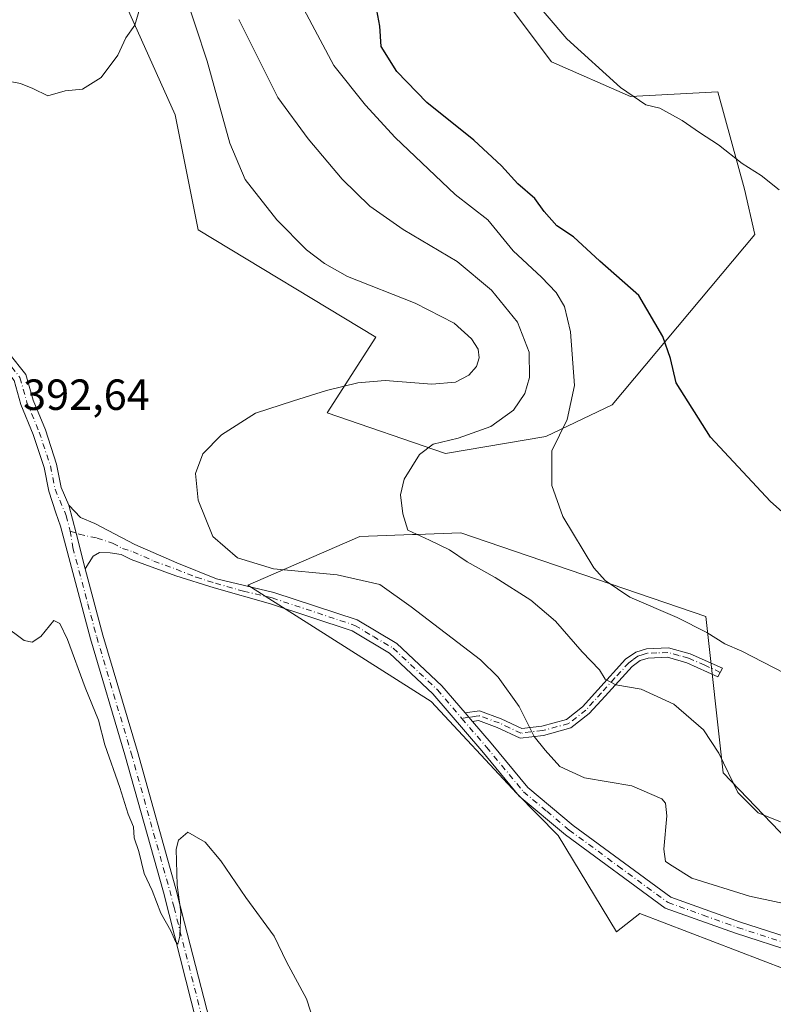
# Model space of a CAD drawing. Units: metres. Extents: x 580400 to 583850, y 4708076 to 4710431.
# Drawn here: x 581825 to 581998, y 4708322 to 4708548 of the extents above; entities that cross this region are included whole.
import ezdxf

# ---------------------------------------------------------------- set-up
doc = ezdxf.new("R2010")
doc.units = ezdxf.units.M
doc.header["$MEASUREMENT"] = 0
doc.linetypes.add('DGN Style 4', pattern=[2.6384748266838614, 1.318413404963828, -0.6592067024819142, 0.001648016756204785, -0.6592067024819142])
for name, color, linetype, lineweight in [('Arbolado forestal CxS', 92, 'Continuous', 0), ('Camino Cxs', 7, 'Continuous', 0), ('Camino eje', 30, 'DGN Style 4', 13), ('Cultivos herbáceos CxS', 92, 'Continuous', 0), ('Curva de nivel maestra', 30, 'Continuous', 30), ('Curva de nivel normal', 30, 'Continuous', 0), ('Matorral CxS', 135, 'Continuous', 0), ('Rótulo de punto de cota en terreno', 7, 'Continuous', 0)]:
    doc.layers.add(name, color=color, linetype=linetype, lineweight=lineweight)
doc.styles.add('Style-Arial', font='txt')

msp = doc.modelspace()

# ---------------------------------------------------------------- linework, layer by layer
at = {"layer": 'Arbolado forestal CxS', "color": 92, "linetype": 'Continuous', "lineweight": 0}
msp.add_polyline3d([(581916.9143000003, 4708579.2061, 370.821100000001), (581947.4188999999, 4708538.501700001, 370.6125999999931), (581965.5789000001, 4708530.5097, 369.9232000000048), (581985.6791000003, 4708531.567500001, 368.7826999999961), (581991.7956999998, 4708509.202099999, 370.5010000000038), (581994.1426999997, 4708498.7509, 371.3914999999979), (581961.3448999999, 4708459.5821, 377.6830000000046), (581946.1031, 4708452.250299999, 381.6199999999953), (581923.0488999998, 4708448.352499999, 384.940499999997), (581895.7648999998, 4708457.7075, 389.4959999999992), (581907.0292999997, 4708475.132300001, 391.5532999999996), (581866.1316999998, 4708499.810500001, 392.5440999999992), (581860.8432999998, 4708526.275900001, 393.2948999999935), (581837.5695000002, 4708578.149700001, 395.4309999999969)], dxfattribs=at)
msp.add_polyline3d([(581916.9143000003, 4708579.2061, 370.821100000001), (581947.4188999999, 4708538.501700001, 370.6125999999931), (581965.5789000001, 4708530.5097, 369.9232000000048), (581985.6791000003, 4708531.567500001, 368.7826999999961), (581991.7956999998, 4708509.202099999, 370.5010000000038), (581994.1426999997, 4708498.7509, 371.3914999999979), (581961.3448999999, 4708459.5821, 377.6830000000046), (581946.1031, 4708452.250299999, 381.6199999999953), (581923.0488999998, 4708448.352499999, 384.940499999997), (581895.7648999998, 4708457.7075, 389.4959999999992), (581907.0292999997, 4708475.132300001, 391.5532999999996), (581866.1316999998, 4708499.810500001, 392.5440999999992), (581860.8432999998, 4708526.275900001, 393.2948999999935), (581837.5695000002, 4708578.149700001, 395.4309999999969)], dxfattribs=at)
at = {"layer": 'Camino Cxs', "color": 7, "linetype": 'Continuous', "lineweight": 0, "extrusion": (-0.9687318798776525, -0.247600945309, 0.0158844827047974), "elevation": -1729450.524045441, "flags": 128}
msp.add_lwpolyline([(-4417691.487302696, 27868.71123169982), (-4417699.989594946, 27868.23307137207), (-4417706.634540423, 27868.13575909454)], dxfattribs=at)
msp.add_lwpolyline([(-4417691.487302696, 27868.71123169982), (-4417699.989594946, 27868.23307137207), (-4417706.634540423, 27868.13575909454)], dxfattribs=at)
at = {"layer": 'Camino Cxs', "color": 7, "linetype": 'Continuous', "lineweight": 0, "extrusion": (0.01456400806322056, -0.0170484565051858, 0.9997485882960402), "elevation": -71403.26375679091, "flags": 128}
msp.add_lwpolyline([(3500708.016974043, 3201170.380764415), (3500708.016974043, 3201172.998692161)], dxfattribs=at)
msp.add_lwpolyline([(3500708.016974043, 3201170.380764415), (3500708.016974043, 3201172.998692161)], dxfattribs=at)
at = {"layer": 'Camino Cxs', "color": 7, "linetype": 'Continuous', "lineweight": 0}
for points in [[(581671.5723000001, 4708547.024499999, 383.1343000000052), (581691.2401000002, 4708531.956499999, 384.017200000002), (581705.1765000002, 4708522.2959, 385.4710000000051), (581714.5943, 4708515.860500001, 385.9658999999957), (581725.0727000004, 4708511.0121, 386.5709000000061), (581738.1577000003, 4708505.967300001, 387.0439999999944), (581753.4096999997, 4708501.201099999, 388.2666999999929), (581766.7594999997, 4708495.797700001, 389.2397000000055), (581786.5632999997, 4708489.1435, 390.4704999999958), (581801.1179000001, 4708484.185500001, 391.6545999999944), (581811.0434999998, 4708479.0625, 392.1934999999939), (581817.0713000001, 4708476.130100001, 392.5724999999948), (581822.5670999996, 4708471.4669, 392.7688000000053), (581826.4990999997, 4708466.509299999, 392.7477000000072), (581828.1426999997, 4708460.592499999, 392.6552999999985), (581830.9873000003, 4708453.7971, 392.5945999999968), (581833.5733000003, 4708445.877499999, 392.7443000000058), (581834.6441000003, 4708440.5691, 393.1040000000066), (581836.3803000003, 4708436.463300001, 393.1928000000044)], [(581865.8300999999, 4708317.2501, 397.0966999999946), (581858.1401000004, 4708347.450099999, 396.2361999999994), (581849.2901, 4708379.0101, 395.5993000000017), (581841.3501000004, 4708405.7501, 394.420499999993), (581834.4301000005, 4708431.630100001, 394.457699999999), (581833.4035, 4708434.671700001, 394.3632999999973), (581831.7641000003, 4708439.674699999, 393.922000000006), (581830.6671000002, 4708445.112700001, 393.3830000000016), (581828.1731000004, 4708452.750700001, 392.7881999999955), (581825.3025000002, 4708459.607899999, 393.539300000004), (581823.7710999995, 4708465.121099999, 393.1680000000051), (581820.4005000005, 4708469.3709, 392.8411999999953), (581815.4188999999, 4708473.597899999, 392.3755999999994), (581809.6990999999, 4708476.3803, 392.1079000000027), (581799.9397, 4708481.417500001, 391.624100000001), (581785.6019000001, 4708486.301899999, 390.6760000000068), (581765.7181000002, 4708492.9827, 389.7247000000062), (581752.3976999996, 4708498.374299999, 388.7225000000035), (581737.1697000006, 4708503.133099999, 387.2945000000037), (581723.9020999996, 4708508.248299999, 386.4918000000035), (581713.1079000002, 4708513.242500001, 385.9977999999974), (581703.4757000003, 4708519.8247, 385.4676999999938), (581689.4722999996, 4708529.5317, 384.382700000002)], [(581865.8300999999, 4708317.2501, 397.0966999999946), (581858.1401000004, 4708347.450099999, 396.2361999999994), (581849.2901, 4708379.0101, 395.5993000000017), (581841.3501000004, 4708405.7501, 394.420499999993), (581834.4301000005, 4708431.630100001, 394.457699999999), (581833.4035, 4708434.671700001, 394.3632999999973), (581831.7641000003, 4708439.674699999, 393.922000000006), (581830.6671000002, 4708445.112700001, 393.3830000000016), (581828.1731000004, 4708452.750700001, 392.7881999999955), (581825.3025000002, 4708459.607899999, 393.539300000004), (581823.7710999995, 4708465.121099999, 393.1680000000051), (581820.4005000005, 4708469.3709, 392.8411999999953), (581815.4188999999, 4708473.597899999, 392.3755999999994), (581809.6990999999, 4708476.3803, 392.1079000000027), (581799.9397, 4708481.417500001, 391.624100000001), (581785.6019000001, 4708486.301899999, 390.6760000000068), (581765.7181000002, 4708492.9827, 389.7247000000062), (581752.3976999996, 4708498.374299999, 388.7225000000035), (581737.1697000006, 4708503.133099999, 387.2945000000037), (581723.9020999996, 4708508.248299999, 386.4918000000035), (581713.1079000002, 4708513.242500001, 385.9977999999974), (581703.4757000003, 4708519.8247, 385.4676999999938), (581689.4722999996, 4708529.5317, 384.382700000002)], [(581822.5670999996, 4708471.4669, 392.7688000000053), (581826.4990999997, 4708466.509299999, 392.7477000000072), (581828.1426999997, 4708460.592499999, 392.6552999999985), (581830.9873000003, 4708453.7971, 392.5945999999968), (581833.5733000003, 4708445.877499999, 392.7443000000058), (581834.6441000003, 4708440.5691, 393.1040000000066), (581836.3803000003, 4708436.463300001, 393.1928000000044), (581838.0273000002, 4708430.025699999, 393.2900999999983), (581840.1401000004, 4708421.790100001, 393.7682000000059), (581844.2100999998, 4708406.550100001, 393.8919000000024), (581852.1401000004, 4708379.8301, 394.7168999999994), (581861.0100999996, 4708348.220100001, 395.5197000000044), (581863.0100999996, 4708340.390100001, 395.4294999999984), (581868.7001, 4708318.040100001, 397.0709000000061)], [(582017.2100999998, 4708329.0801, 391.4006999999983), (581989.7500999998, 4708337.9801, 391.8867999999929), (581973.5500999996, 4708343.780099999, 392.2979999999953), (581950.6201, 4708360.600099999, 392.4489999999932), (581939.9700999996, 4708369.540100001, 392.4478999999992), (581931.3501000004, 4708379.920100001, 392.6800999999978), (581920.1300999997, 4708393.030099999, 392.6652999999933), (581910.1401000004, 4708402.4301, 392.4542999999976), (581901.5601000004, 4708407.540100001, 392.2851999999984), (581882.7500999998, 4708413.780099999, 391.8754000000045), (581869.8101000004, 4708417.420100001, 391.9900999999954), (581861.0000999998, 4708420.190099999, 392.3484999999928), (581850.6901000004, 4708424.0001, 392.7758999999933), (581848.4001000002, 4708425.130100001, 392.8910999999935), (581845.9200999998, 4708425.530099999, 393.0417000000016), (581843.4101, 4708425.540100001, 393.195200000002), (581841.9901000002, 4708424.710100001, 393.3334000000032), (581840.1401000004, 4708421.790100001, 393.7682000000059), (581838.0273000002, 4708430.025699999, 393.2900999999983), (581836.3803000003, 4708436.463300001, 393.1928000000044), (581839.0267000003, 4708433.656300001, 392.9428000000044), (581842.3400999998, 4708432.2183, 392.8521999999939), (581851.5900999998, 4708427.428300001, 392.5142000000051), (581861.1801000005, 4708423.168299999, 392.1821000000054), (581870.3800999997, 4708419.5283, 392.0228999999963), (581883.5701000001, 4708416.408299999, 391.6870000000054), (581902.7301000003, 4708410.0483, 392.2994999999937), (581911.8400999998, 4708404.6283, 392.2189000000071), (581922.1601, 4708394.918299999, 392.4193999999989), (581927.5601000004, 4708388.6601, 392.3965000000026), (581929.2600999996, 4708386.670100001, 392.3377999999939), (581933.5000999998, 4708381.7301, 392.4619999999995), (581941.9700999996, 4708371.530099999, 392.2039999999979), (581952.3601000002, 4708362.800100001, 392.1910999999964), (581974.8701, 4708346.280099999, 391.6842000000034), (581990.6601, 4708340.640100001, 391.5464000000065), (582018.3000999996, 4708331.6801, 391.055600000007)], [(581836.3803000003, 4708436.463300001, 393.1928000000044), (581839.0267000003, 4708433.656300001, 392.9428000000044), (581842.3400999998, 4708432.2183, 392.8521999999939), (581851.5900999998, 4708427.428300001, 392.5142000000051), (581861.1801000005, 4708423.168299999, 392.1821000000054), (581870.3800999997, 4708419.5283, 392.0228999999963), (581883.5701000001, 4708416.408299999, 391.6870000000054), (581902.7301000003, 4708410.0483, 392.2994999999937), (581911.8400999998, 4708404.6283, 392.2189000000071), (581922.1601, 4708394.918299999, 392.4193999999989), (581927.5601000004, 4708388.6601, 392.3965000000026)], [(582017.2100999998, 4708329.0801, 391.4006999999983), (581989.7500999998, 4708337.9801, 391.8867999999929), (581973.5500999996, 4708343.780099999, 392.2979999999953), (581950.6201, 4708360.600099999, 392.4489999999932), (581939.9700999996, 4708369.540100001, 392.4478999999992), (581931.3501000004, 4708379.920100001, 392.6800999999978), (581920.1300999997, 4708393.030099999, 392.6652999999933), (581910.1401000004, 4708402.4301, 392.4542999999976), (581901.5601000004, 4708407.540100001, 392.2851999999984), (581882.7500999998, 4708413.780099999, 391.8754000000045), (581869.8101000004, 4708417.420100001, 391.9900999999954), (581861.0000999998, 4708420.190099999, 392.3484999999928), (581850.6901000004, 4708424.0001, 392.7758999999933), (581848.4001000002, 4708425.130100001, 392.8910999999935), (581845.9200999998, 4708425.530099999, 393.0417000000016), (581843.4101, 4708425.540100001, 393.195200000002), (581841.9901000002, 4708424.710100001, 393.3334000000032), (581840.1401000004, 4708421.790100001, 393.7682000000059)], [(581840.1401000004, 4708421.790100001, 393.7682000000059), (581844.2100999998, 4708406.550100001, 393.8919000000024), (581852.1401000004, 4708379.8301, 394.7168999999994), (581861.0100999996, 4708348.220100001, 395.5197000000044), (581863.0100999996, 4708340.390100001, 395.4294999999984), (581868.7001, 4708318.040100001, 397.0709000000061), (581881.2100999998, 4708275.100099999, 395.8672999999981), (581886.2100999998, 4708256.470100001, 395.3830000000016), (581886.8101000004, 4708253.1501, 395.3350999999966), (581887.9801000003, 4708246.620100001, 395.287599999996), (581888.5100999996, 4708238.200099999, 395.1322999999975), (581888.2401000002, 4708230.5801, 394.8536000000022), (581887.1700999998, 4708219.350099999, 394.4560999999958), (581886.3400999998, 4708208.7401, 393.9266000000061), (581886.2500999998, 4708203.530099999, 393.7210999999952), (581886.1901000004, 4708199.8301, 393.5553999999975), (581886.1300999997, 4708189.2301, 392.9336000000039), (581885.9401000004, 4708177.0601, 392.2525000000023), (581885.3800999997, 4708164.470100001, 391.2992999999988), (581882.7100999998, 4708114.920100001, 388.5136000000057), (581882.1101000002, 4708108.4301, 388.6006999999955), (581880.8404000001, 4708094.203199999, 389.5550999999978)], [(581927.5601000004, 4708388.6601, 392.3965000000026), (581930.8800999997, 4708389.1183, 392.0176000000066), (581935.7901, 4708387.328299999, 391.357600000003), (581940.5701000001, 4708385.108300001, 390.6754999999976), (581945.1501000002, 4708385.638300001, 389.5687999999937), (581950.8501000004, 4708387.188300001, 388.151199999993), (581954.5601000004, 4708390.098300001, 387.1584000000003), (581958.0701000001, 4708393.998299999, 385.8831000000064), (581964.4501, 4708401.008300001, 384.0007000000041), (581966.7701000003, 4708402.658299999, 383.5173999999971), (581969.2301000003, 4708403.438300001, 383.1983999999939), (581974.3300999999, 4708403.6483, 382.7756999999983), (581979.3000999996, 4708402.2783, 382.2262999999948), (581986.7600999996, 4708399.004100001, 381.6934999999939), (581986.2301000003, 4708398.005100001, 381.9404000000068), (581985.7001, 4708396.9801, 382.1790000000037), (581978.5401, 4708400.2301, 382.6450999999943), (581974.0701000001, 4708401.470100001, 382.9994000000006), (581969.6201, 4708401.280099999, 383.5129000000015), (581967.7701000003, 4708400.700099999, 383.803700000004), (581965.9301000005, 4708399.380100001, 384.1870000000054), (581959.7200999996, 4708392.550100001, 386.0237999999954), (581956.0900999998, 4708388.520099999, 387.2832000000053), (581951.8701, 4708385.210100001, 388.3798999999999), (581945.5701000001, 4708383.5001, 389.6733999999997), (581940.2001, 4708382.880100001, 391.0010000000038), (581934.9401000004, 4708385.3301, 391.8093999999983), (581930.6501000002, 4708386.890100001, 392.1947999999975), (581929.2600999996, 4708386.670100001, 392.3377999999939)], [(581929.2600999996, 4708386.670100001, 392.3377999999939), (581933.5000999998, 4708381.7301, 392.4619999999995), (581941.9700999996, 4708371.530099999, 392.2039999999979), (581952.3601000002, 4708362.800100001, 392.1910999999964), (581974.8701, 4708346.280099999, 391.6842000000034), (581990.6601, 4708340.640100001, 391.5464000000065), (582018.3000999996, 4708331.6801, 391.055600000007)]]:
    msp.add_polyline3d(points, dxfattribs=at)
msp.add_polyline3d([(581929.2600999996, 4708386.670100001, 392.3377999999939), (581927.5601000004, 4708388.6601, 392.3965000000026), (581930.8800999997, 4708389.1183, 392.0176000000066), (581935.7901, 4708387.328299999, 391.357600000003), (581940.5701000001, 4708385.108300001, 390.6754999999976), (581945.1501000002, 4708385.638300001, 389.5687999999937), (581950.8501000004, 4708387.188300001, 388.151199999993), (581954.5601000004, 4708390.098300001, 387.1584000000003), (581958.0701000001, 4708393.998299999, 385.8831000000064), (581964.4501, 4708401.008300001, 384.0007000000041), (581966.7701000003, 4708402.658299999, 383.5173999999971), (581969.2301000003, 4708403.438300001, 383.1983999999939), (581974.3300999999, 4708403.6483, 382.7756999999983), (581979.3000999996, 4708402.2783, 382.2262999999948), (581986.7600999996, 4708399.004100001, 381.6934999999939), (581986.2301000003, 4708398.005100001, 381.9404000000068), (581985.7001, 4708396.9801, 382.1790000000037), (581978.5401, 4708400.2301, 382.6450999999943), (581974.0701000001, 4708401.470100001, 382.9994000000006), (581969.6201, 4708401.280099999, 383.5129000000015), (581967.7701000003, 4708400.700099999, 383.803700000004), (581965.9301000005, 4708399.380100001, 384.1870000000054), (581959.7200999996, 4708392.550100001, 386.0237999999954), (581956.0900999998, 4708388.520099999, 387.2832000000053), (581951.8701, 4708385.210100001, 388.3798999999999), (581945.5701000001, 4708383.5001, 389.6733999999997), (581940.2001, 4708382.880100001, 391.0010000000038), (581934.9401000004, 4708385.3301, 391.8093999999983), (581930.6501000002, 4708386.890100001, 392.1947999999975)], close=True, dxfattribs=at)
at = {"layer": 'Camino eje', "color": 30, "linetype": 'DGN Style 4', "lineweight": 13}
for points in [[(581670.6710999999, 4708545.825300001, 383.950800000006), (581690.3561000006, 4708530.744100001, 384.2167000000045), (581704.3261000002, 4708521.0603, 385.4967000000034), (581713.8510999996, 4708514.5515, 386.0013000000035), (581724.4874999998, 4708509.6303, 386.5485000000044), (581737.6637000004, 4708504.5503, 387.1784999999945), (581752.9036999998, 4708499.787699999, 388.4845999999961), (581766.2386999996, 4708494.3903, 389.459600000002), (581786.0824999996, 4708487.7227, 390.4067000000068), (581800.5289000003, 4708482.8015, 391.4413999999961), (581810.3712999999, 4708477.7215, 392.0399999999936), (581816.2451, 4708474.8639, 392.4526999999944), (581821.4839000005, 4708470.4189, 392.7629000000015), (581825.1350999996, 4708465.815099999, 392.9085999999952), (581826.7226999998, 4708460.100099999, 392.9878999999929), (581829.5800999999, 4708453.2739, 392.6953000000067), (581832.1201, 4708445.495100001, 393.0351999999984), (581833.2040999997, 4708440.121900001, 393.484500000006), (581835.7790999999, 4708434.083500001, 393.6489000000001), (581836.6863000002, 4708430.523499999, 393.6275000000023)], [(581836.6863000002, 4708430.523499999, 393.6275000000023), (581838.7333000004, 4708429.763699999, 393.2635000000009), (581842.8750999998, 4708428.905099999, 393.0598000000027), (581846.4424999999, 4708427.702500001, 392.911300000007), (581848.7550999997, 4708426.505100001, 392.8032999999996), (581851.1401000004, 4708425.7401, 392.647299999997), (581855.9351000004, 4708423.610099999, 392.452099999995), (581861.0900999998, 4708421.7051, 392.3003000000026), (581865.6901000004, 4708419.8851, 392.4091000000044), (581870.0950999996, 4708418.5001, 392.0160000000033), (581876.5651000004, 4708416.6801, 391.7495999999956), (581883.1601, 4708415.120100001, 391.7783000000054), (581902.1451000003, 4708408.8201, 392.2937999999995), (581906.4351000004, 4708406.265100001, 392.2649999999995), (581910.9901000002, 4708403.5551, 392.3289999999979), (581921.1451000003, 4708394.0001, 392.5320999999968), (581926.7821000004, 4708387.412699999, 392.5124999999971)], [(581836.6863000002, 4708430.523499999, 393.6275000000023), (581837.2851, 4708426.710100001, 393.6931000000041), (581840.7451, 4708413.770099999, 394.2361999999994), (581842.7801000001, 4708406.1501, 393.9888999999966), (581850.7150999998, 4708379.420100001, 395.1386999999959), (581855.1401000004, 4708363.640100001, 395.3003000000026), (581859.5751, 4708347.835100001, 395.8601999999955), (581860.5751, 4708343.920100001, 395.9023000000016), (581867.2651000004, 4708317.645099999, 396.8077999999951)], [(581986.2301000003, 4708398.005100001, 381.9404000000068), (581982.6501000002, 4708399.630100001, 382.1630000000005), (581978.9200999998, 4708401.280099999, 382.4274000000005), (581976.6851000004, 4708401.9001, 382.5941000000021), (581974.2001, 4708402.585100001, 382.7799999999988), (581971.6501000002, 4708402.4801, 383.0690999999933), (581969.4250999996, 4708402.3851, 383.3105000000069), (581968.5000999998, 4708402.095100001, 383.459799999997), (581967.2701000003, 4708401.7051, 383.6527999999962), (581966.1101000002, 4708400.880100001, 383.8984999999957), (581965.1901000004, 4708400.220100001, 384.0850999999966), (581962.0000999998, 4708396.715100001, 384.9480999999942), (581958.8951000003, 4708393.300100001, 385.9413000000059), (581955.3251, 4708389.335100001, 387.2007000000012), (581951.3601000002, 4708386.225099999, 388.2482000000018), (581945.3601000002, 4708384.595100001, 389.6159999999945), (581940.3850999996, 4708384.020099999, 390.8312000000006), (581937.7550999997, 4708385.245100001, 391.320200000002), (581935.3651000002, 4708386.3551, 391.5825000000041), (581930.7651000004, 4708388.030099999, 392.0905999999959), (581930.0701000001, 4708387.920100001, 392.1668999999966), (581928.4101, 4708387.665100001, 392.3444000000018), (581926.7821000004, 4708387.412699999, 392.5124999999971)], [(581926.7821000004, 4708387.412699999, 392.5124999999971), (581930.3051000005, 4708383.295100001, 392.5825000000041), (581932.4250999996, 4708380.825099999, 392.6166999999987), (581940.9700999996, 4708370.5351, 392.328800000003), (581946.2950999998, 4708366.065099999, 392.2783999999957), (581951.4901000002, 4708361.700099999, 392.3215999999957), (581962.7451, 4708353.440099999, 392.0978000000032), (581974.2100999998, 4708345.030099999, 391.977899999998), (581982.3101000004, 4708342.130100001, 391.7451000000001), (581990.2050999999, 4708339.3101, 391.7087999999931), (582017.7550999997, 4708330.380100001, 391.2198000000063)]]:
    msp.add_polyline3d(points, dxfattribs=at)
at = {"layer": 'Cultivos herbáceos CxS', "color": 92, "linetype": 'Continuous', "lineweight": 0}
for points in [[(581837.5695000002, 4708578.149700001, 395.4309999999969), (581860.8432999998, 4708526.275900001, 393.2948999999935), (581866.1316999998, 4708499.810500001, 392.5440999999992), (581907.0292999997, 4708475.132300001, 391.5532999999996), (581895.7648999998, 4708457.7075, 389.4959999999992), (581923.0488999998, 4708448.352499999, 384.940499999997), (581946.1031, 4708452.250299999, 381.6199999999953), (581961.3448999999, 4708459.5821, 377.6830000000046), (581994.1426999997, 4708498.7509, 371.3914999999979), (581991.7956999998, 4708509.202099999, 370.5010000000038), (581985.6791000003, 4708531.567500001, 368.7826999999961), (581965.5789000001, 4708530.5097, 369.9232000000048), (581947.4188999999, 4708538.501700001, 370.6125999999931), (581916.9143000003, 4708579.2061, 370.821100000001)], [(581916.9143000003, 4708579.2061, 370.821100000001), (581947.4188999999, 4708538.501700001, 370.6125999999931), (581965.5789000001, 4708530.5097, 369.9232000000048), (581985.6791000003, 4708531.567500001, 368.7826999999961), (581991.7956999998, 4708509.202099999, 370.5010000000038), (581994.1426999997, 4708498.7509, 371.3914999999979), (581961.3448999999, 4708459.5821, 377.6830000000046), (581946.1031, 4708452.250299999, 381.6199999999953), (581923.0488999998, 4708448.352499999, 384.940499999997), (581895.7648999998, 4708457.7075, 389.4959999999992), (581907.0292999997, 4708475.132300001, 391.5532999999996), (581866.1316999998, 4708499.810500001, 392.5440999999992), (581860.8432999998, 4708526.275900001, 393.2948999999935), (581837.5695000002, 4708578.149700001, 395.4309999999969)], [(582003.5805000003, 4708357.5111, 385.7480000000069), (581986.9282999998, 4708374.867699999, 385.4238999999943), (581982.9193000002, 4708410.8751, 379.0288), (581926.5299000005, 4708430.123500001, 383.510500000004), (581916.3343000002, 4708429.741900001, 385.1555999999982), (581915.4672999998, 4708429.7093, 385.261599999998), (581903.3189000003, 4708429.2545, 386.5093999999954), (581877.5377000002, 4708418.0485, 391.1287000000011), (581919.7451, 4708391.3325, 392.7422999999981), (581939.4499000004, 4708370.1525, 392.4147999999986), (581948.9297000002, 4708360.498500001, 392.3803999999946), (581962.3271000005, 4708338.3091, 392.9342999999935), (581967.7609000001, 4708342.535499999, 392.4418000000005), (582006.8794999998, 4708327.489499999, 392.4517999999953)], [(582003.5805000003, 4708357.5111, 385.7480000000069), (581986.9282999998, 4708374.867699999, 385.4238999999943), (581982.9193000002, 4708410.8751, 379.0288), (581926.5299000005, 4708430.123500001, 383.510500000004), (581916.3343000002, 4708429.741900001, 385.1555999999982), (581915.4672999998, 4708429.7093, 385.261599999998), (581903.3189000003, 4708429.2545, 386.5093999999954), (581877.5377000002, 4708418.0485, 391.1287000000011), (581919.7451, 4708391.3325, 392.7422999999981), (581939.4499000004, 4708370.1525, 392.4147999999986), (581948.9297000002, 4708360.498500001, 392.3803999999946), (581962.3271000005, 4708338.3091, 392.9342999999935), (581967.7609000001, 4708342.535499999, 392.4418000000005), (582006.8794999998, 4708327.489499999, 392.4517999999953)]]:
    msp.add_polyline3d(points, dxfattribs=at)
at = {"layer": 'Curva de nivel maestra', "color": 30, "linetype": 'Continuous', "lineweight": 30, "elevation": 375, "flags": 128}
msp.add_lwpolyline([(582012.8899999997, 4708423.9101), (581997.7599999999, 4708437.280099999), (581983.9600000001, 4708452.130100001), (581976.0700000003, 4708464.640100001), (581974.7999999998, 4708470.2501), (581973.0099999999, 4708475.2501), (581967.5199999996, 4708484.7301), (581958.5499999998, 4708492.610099999), (581952.4400000004, 4708498.220100001), (581948.6500000004, 4708500.770099999), (581945.7400000002, 4708504.0601), (581943.5599999996, 4708507.0601), (581939.6799999997, 4708510.390100001), (581935.8899999997, 4708514.5601), (581929.5300000003, 4708520.460100001), (581918.7300000004, 4708529.100099999), (581911.8099999996, 4708536.220100001), (581908.2300000004, 4708542.0101), (581907.9199999999, 4708546.6801), (581906.9699999997, 4708551.620100001)], dxfattribs=at)
at = {"layer": 'Curva de nivel normal', "color": 30, "linetype": 'Continuous', "lineweight": 0, "flags": 128}
for points, elevation in [([(581775.6399999997, 4708549.280099999), (581785.4299999997, 4708541.8301), (581787.6399999997, 4708540.6801), (581788.3099999996, 4708542.2401), (581790.7199999997, 4708543.2601), (581797.5, 4708542.1601), (581802.7000000002, 4708540.440099999), (581805.9500000002, 4708540.800100001), (581809.1500000004, 4708540.3301), (581815.7999999998, 4708537.200099999), (581821.2999999998, 4708534.2301), (581825.2199999997, 4708533.4801), (581828.0599999996, 4708532.360099999), (581831.5599999996, 4708530.670100001), (581835.5, 4708531.790100001), (581839.54, 4708532.1801), (581843.7999999998, 4708534.890100001), (581847.6799999997, 4708540.020099999), (581849.5099999999, 4708544.020099999), (581851.5300000003, 4708546.890100001), (581853.7000000002, 4708554.2601)], 395), ([(581862.8099999996, 4708554.920100001), (581868.2300000004, 4708538.6501), (581873.4000000004, 4708519.7301), (581876.9500000002, 4708511.360099999), (581884.2300000004, 4708502.0801), (581891.0800000001, 4708495.200099999), (581895.1500000004, 4708492.0801), (581900.4800000004, 4708489.110099999), (581916.0800000001, 4708482.960100001), (581925, 4708478.350099999), (581929.0300000003, 4708474.7301), (581930.5, 4708472.350099999), (581930.79, 4708470.340100001), (581930.1200000001, 4708468.340100001), (581928.3799999999, 4708466.370100001), (581925.3600000005, 4708464.7401), (581919.8399999999, 4708464.340100001), (581909.1799999997, 4708465.130100001), (581902.8399999999, 4708464.6501), (581895.6600000003, 4708462.8201), (581888.0599999996, 4708460.440099999), (581879.3499999996, 4708457.670100001), (581871.5199999996, 4708452.670100001), (581867.2199999997, 4708448.280099999), (581865.5, 4708443.7601), (581866.1100000005, 4708437.610099999), (581869.5, 4708429.290100001), (581875.2100000001, 4708424.3301), (581883.4500000002, 4708421.8201), (581898.0800000001, 4708420.470100001), (581907.9199999999, 4708418.1801), (581915.1500000004, 4708413.0701), (581931.0899999999, 4708400.920100001), (581935.1399999997, 4708396.9101), (581939.9900000002, 4708390.1601), (581943.4400000004, 4708383.270099999), (581945.9299999997, 4708380.090100001), (581949.29, 4708376.3201), (581955.0300000003, 4708373.7501), (581965.9199999999, 4708371.9301), (581972.7800000003, 4708368.9101), (581973.6500000004, 4708367.920100001), (581973.9500000002, 4708364.970100001), (581973.2199999997, 4708357.290100001), (581973.5999999996, 4708354.5001), (581975.1900000004, 4708353.4801), (581979.7199999997, 4708350.640100001), (581992.9400000004, 4708346.540100001), (582006.6200000001, 4708343.590100001)], 390), ([(581942.3799999999, 4708553.890100001), (581950.9199999999, 4708543.780099999), (581963.2999999998, 4708532.540100001), (581969.0800000001, 4708528.600099999), (581972.2999999998, 4708527.800100001), (581977.5, 4708525.0001), (581981.4500000002, 4708522.220100001), (581985.8300000001, 4708519.380100001), (581991.2800000003, 4708515.040100001), (581995.5999999996, 4708512.290100001), (581999.7800000003, 4708509.0001)], 369.9999999999999), ([(582000.9699999997, 4708397.8201), (581991.1900000004, 4708402.870100001), (581987.29, 4708404.5801), (581983.1600000003, 4708407.1601), (581976.3099999996, 4708410.600099999), (581965.4600000001, 4708415.300100001), (581959.7300000004, 4708419.170100001), (581957.1799999997, 4708422.0601), (581950.04, 4708433.890100001), (581947.4600000001, 4708440.960100001), (581947.5, 4708448.9901), (581951.0099999999, 4708456.1801), (581952.7000000002, 4708464.0101), (581951.7999999998, 4708476.340100001), (581950.3700000001, 4708482.1801), (581948.4600000001, 4708485.380100001), (581945.0899999999, 4708488.940099999), (581938.5999999996, 4708495.020099999), (581932.7400000002, 4708502.130100001), (581925.25, 4708507.9801), (581911.4500000002, 4708521.040100001), (581904.6399999997, 4708528.5001), (581897.3399999999, 4708537.610099999), (581890.4400000004, 4708550.620100001)], 380), ([(582000.0999999996, 4708363.630100001), (581994.9500000002, 4708365.670100001), (581990.2800000003, 4708370.340100001), (581985.9199999999, 4708379.4101), (581982.3600000005, 4708384.770099999), (581975.5199999996, 4708390.6501), (581968.04, 4708394.130100001), (581962.2300000004, 4708395.130100001), (581959.7699999996, 4708396.440099999), (581958.4600000001, 4708398.5801), (581954.4699999997, 4708402.710100001), (581948.3099999996, 4708409.770099999), (581942.6200000001, 4708414.5801), (581934.4100000003, 4708419.8201), (581928.0099999999, 4708423.4101), (581923.9699999997, 4708426.210100001), (581919.3399999999, 4708428.4301), (581914.3600000005, 4708430.700099999), (581913.2300000004, 4708434.4901), (581912.6399999997, 4708438.8201), (581913.4800000004, 4708442.440099999), (581917.0499999998, 4708448.120100001), (581920.1799999997, 4708450.520099999), (581925.9299999997, 4708451.880100001), (581933.4600000001, 4708454.550100001), (581938.6699999999, 4708458.3301), (581941.2699999996, 4708462.130100001), (581942.3499999996, 4708465.840100001), (581942.29, 4708471.6501), (581939.5899999999, 4708478.540100001), (581933.5899999999, 4708485.920100001), (581925.6699999999, 4708492.5001), (581913.2699999996, 4708499.9001), (581905.5800000001, 4708505.2301), (581899.2199999997, 4708511.5101), (581891.4500000002, 4708520.790100001), (581884.4800000004, 4708530.290100001), (581875.5099999999, 4708548.170100001)], 385), ([(581893.7999999998, 4708314.4001), (581891.0700000003, 4708322.9101), (581886.4500000002, 4708331.4001), (581883.5999999996, 4708337.340100001), (581877.0800000001, 4708346.2301), (581871.3399999999, 4708354.640100001), (581867.75, 4708358.970100001), (581863.7400000002, 4708361.270099999), (581861.6200000001, 4708359.420100001), (581861.04, 4708357.350099999), (581861.3200000003, 4708349.0101), (581862.1299999999, 4708342.9001), (581861.9000000004, 4708337.300100001), (581861.4699999997, 4708335.5001), (581860.8899999997, 4708336.110099999), (581859.7999999998, 4708338.5601), (581857.54, 4708342.590100001), (581855.54, 4708347.790100001), (581853.6900000004, 4708351.7301), (581852.4600000001, 4708356.770099999), (581851.4000000004, 4708359.9001), (581851.2699999996, 4708362.450099999), (581850.0300000003, 4708365.340100001), (581848.0999999996, 4708371.4801), (581844.6600000003, 4708381.300100001), (581843.1699999999, 4708387.0101), (581840.0999999996, 4708394.520099999), (581836.0999999996, 4708405.5801), (581834.3399999999, 4708409.2501), (581832.9600000001, 4708409.940099999), (581829.9100000003, 4708406.2601), (581827.9400000004, 4708404.950099999), (581826.0800000001, 4708405.300100001), (581821.2699999996, 4708408.950099999)], 395)]:
    msp.add_lwpolyline(points, dxfattribs=dict(at, elevation=elevation))
at = {"layer": 'Matorral CxS', "color": 135, "linetype": 'Continuous', "lineweight": 0}
for points in [[(582006.8794999998, 4708327.489499999, 392.4517999999953), (581967.7609000001, 4708342.535499999, 392.4418000000005), (581962.3271000005, 4708338.3091, 392.9342999999935), (581948.9297000002, 4708360.498500001, 392.3803999999946), (581939.4499000004, 4708370.1525, 392.4147999999986), (581919.7451, 4708391.3325, 392.7422999999981), (581877.5377000002, 4708418.0485, 391.1287000000011), (581903.3189000003, 4708429.2545, 386.5093999999954), (581915.4672999998, 4708429.7093, 385.261599999998), (581916.3343000002, 4708429.741900001, 385.1555999999982), (581926.5299000005, 4708430.123500001, 383.510500000004), (581982.9193000002, 4708410.8751, 379.0288), (581986.9282999998, 4708374.867699999, 385.4238999999943), (582003.5805000003, 4708357.5111, 385.7480000000069)], [(582003.5805000003, 4708357.5111, 385.7480000000069), (581986.9282999998, 4708374.867699999, 385.4238999999943), (581982.9193000002, 4708410.8751, 379.0288), (581926.5299000005, 4708430.123500001, 383.510500000004), (581916.3343000002, 4708429.741900001, 385.1555999999982), (581915.4672999998, 4708429.7093, 385.261599999998), (581903.3189000003, 4708429.2545, 386.5093999999954), (581877.5377000002, 4708418.0485, 391.1287000000011), (581919.7451, 4708391.3325, 392.7422999999981), (581939.4499000004, 4708370.1525, 392.4147999999986), (581948.9297000002, 4708360.498500001, 392.3803999999946), (581962.3271000005, 4708338.3091, 392.9342999999935), (581967.7609000001, 4708342.535499999, 392.4418000000005), (582006.8794999998, 4708327.489499999, 392.4517999999953)]]:
    msp.add_polyline3d(points, dxfattribs=at)

# ---------------------------------------------------------------- texts
at = {"layer": 'Rótulo de punto de cota en terreno', "color": 7, "linetype": 'Continuous', "lineweight": 0, "style": 'Style-Arial'}
msp.add_text('392,64', height=7.000000000000002, dxfattribs=at).set_placement((581825.8378, 4708458.387800001))

doc.saveas('drawing.dxf')
